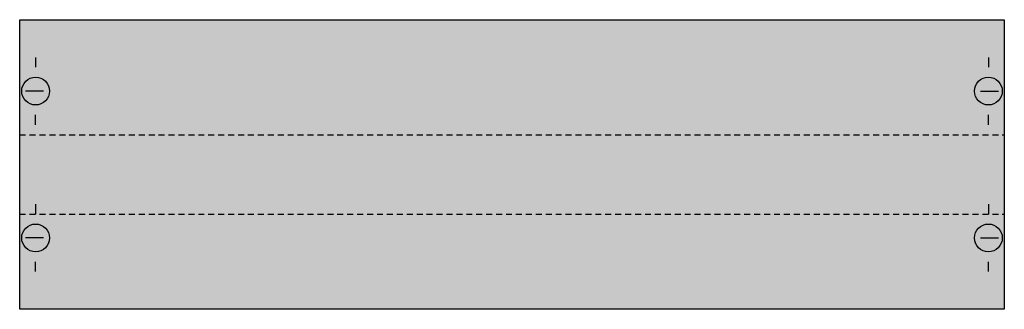
# Model space of a CAD drawing. Extents: x 0.2 to 49.8, y 0.2 to 14.8.
import ezdxf

# ---------------------------------------------------------------- set-up
doc = ezdxf.new("R2010")
doc.units = 0
doc.linetypes.add('L014100020032000000', pattern=[0.5, 0.3, -0.2])
doc.layers.get('0').update_dxf_attribs({"linetype": 'CONTINUOUS'})
doc.layers.add('1', color=7, linetype='CONTINUOUS')

# ---------------------------------------------------------------- blocks, each defined once
blk = doc.blocks.new('mk206')
at = {"layer": '1', "color": 7, "linetype": 'CONTINUOUS'}
for p, q in [((1, 12.9), (1, 12.4)), ((49, 12.9), (49, 12.4)), ((1.4, 11.2), (0.5, 11.2)), ((48.6, 11.2), (49.5, 11.2)), ((1, 9.5), (1, 10)), ((49, 9.5), (49, 10)), ((1, 5.5), (1, 5)), ((49, 5.5), (49, 5)), ((1.4, 3.8), (0.5, 3.8)), ((48.6, 3.8), (49.5, 3.8)), ((1, 2.1), (1, 2.6)), ((49, 2.1), (49, 2.6))]:
    blk.add_line(p, q, dxfattribs=at)
blk.add_lwpolyline([(49.8, 14.8), (49.8, 0.2), (0.2, 0.2), (0.2, 14.8)], close=True, dxfattribs=at)
at = {"layer": '1', "color": 7, "linetype": 'L014100020032000000'}
for points in [[(0.2, 9), (49.8, 9)], [(0.2, 5), (49.8, 5)]]:
    blk.add_lwpolyline(points, dxfattribs=at)
at = {"layer": '1', "color": 7, "linetype": 'CONTINUOUS'}
for centre in [(1, 11.2), (49, 11.2), (1, 3.8), (49, 3.8)]:
    blk.add_circle(centre, 0.7, dxfattribs=at)
at = {"layer": '1', "color": 255, "linetype": 'CONTINUOUS'}
blk.add_solid([(49.8, 14.8), (49.8, 0.2), (0.2, 14.8), (0.2, 0.2)], dxfattribs=at)

msp = doc.modelspace()

# ---------------------------------------------------------------- block references
msp.add_blockref('mk206', (0, 0))

doc.saveas('drawing.dxf')
